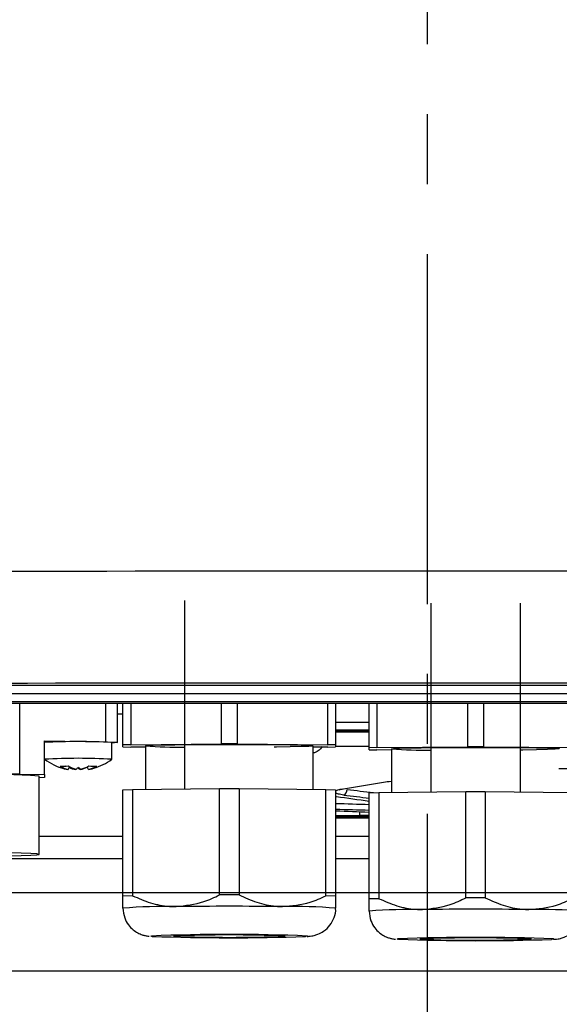
# Model space of a CAD drawing. Units: inches. Extents: x -1 to 2099, y -9 to 2961.
# Drawn here: x 724 to 773, y 2248 to 2336 of the extents above; entities that cross this region are included whole.
import ezdxf

# ---------------------------------------------------------------- set-up
doc = ezdxf.new("R2010")
doc.units = ezdxf.units.IN
doc.header["$MEASUREMENT"] = 0
doc.linetypes.add('CENTER', pattern=[2, 1.25, -0.25, 0.25, -0.25])
doc.layers.add('Centre', color=1, linetype='CENTER')

msp = doc.modelspace()

# ---------------------------------------------------------------- linework, layer by layer
at = {"color": 7, "linetype": 'Continuous', "lineweight": 25}
for p, q in [((739.0886, 2284.3621), (739.0886, 2267.5158)), ((761.0886, 2284.1003), (761.0886, 2267.254)), ((769.0886, 2267.254), (769.0886, 2284.1003)), ((718.1667, 2276.7731), (812.0105, 2276.7731)), ((718.1667, 2276.0316), (812.0105, 2276.0316)), ((812.0105, 2275.2901), (718.1667, 2275.2901)), ((718.3738, 2275.1664), (811.8034, 2275.1664)), ((733.0886, 2271.672), (733.0886, 2275.1664)), ((733.5886, 2271.4459), (733.5886, 2275.1664)), ((734.2814, 2275.1664), (734.2814, 2271.4668)), ((742.3957, 2271.5486), (742.3957, 2275.1664)), ((743.7814, 2275.1664), (743.7814, 2271.5486)), ((751.8957, 2271.4668), (751.8957, 2275.1664)), ((752.5886, 2275.1664), (752.5886, 2271.4459)), ((755.5886, 2271.184), (755.5886, 2275.1664)), ((756.2814, 2275.1664), (756.2814, 2271.205)), ((764.3957, 2271.2868), (764.3957, 2275.1664)), ((765.7814, 2275.1664), (765.7814, 2271.2868)), ((733.0886, 2274.2163), (733.5886, 2274.2163)), ((726.5886, 2271.8115), (732.0724, 2271.715)), ((726.5886, 2268.8119), (726.5886, 2271.8115)), ((732.5886, 2270.1722), (732.5886, 2271.672)), ((734.2814, 2271.4668), (733.5886, 2271.4459)), ((733.5886, 2271.2823), (733.5886, 2271.4459)), ((733.5886, 2271.2823), (734.2814, 2271.2614)), ((734.2814, 2271.4668), (742.3957, 2271.5486)), ((735.5886, 2271.2482), (734.2814, 2271.2614)), ((735.5886, 2271.3641), (735.5886, 2267.4805)), ((743.7814, 2271.5486), (742.3957, 2271.5486)), ((743.7814, 2271.5486), (751.8957, 2271.4668)), ((750.5886, 2267.4805), (750.5886, 2271.3641)), ((751.8957, 2271.2614), (750.5886, 2271.2482)), ((752.5886, 2271.4459), (751.8957, 2271.4668)), ((751.8957, 2271.2614), (752.5886, 2271.2823)), ((752.5886, 2271.4459), (752.5886, 2271.2823)), ((756.2814, 2271.205), (755.5886, 2271.184)), ((755.5886, 2271.0205), (755.5886, 2271.184)), ((756.2814, 2271.205), (764.3957, 2271.2868)), ((757.5886, 2271.1023), (757.5886, 2267.2188)), ((765.7814, 2271.2868), (764.3957, 2271.2868)), ((765.7814, 2271.2868), (773.8958, 2271.205)), ((755.5886, 2271.0205), (756.2814, 2270.9996)), ((757.5886, 2270.9864), (756.2814, 2270.9996)), ((728.4598, 2269.5471), (728.1538, 2269.4569)), ((728.6796, 2269.2644), (728.7992, 2269.5056)), ((730.4976, 2269.2568), (730.3859, 2269.4858)), ((730.5039, 2269.2639), (730.3895, 2269.4875)), ((772.5145, 2269.3436), (776.3415, 2269.3436)), ((724.3789, 2268.8507), (726.5886, 2268.8119)), ((726.0886, 2261.6736), (726.0886, 2268.6725)), ((726.5886, 2268.533), (726.0886, 2268.5242)), ((726.5886, 2268.8119), (726.5886, 2268.533)), ((734.4546, 2267.4692), (742.2225, 2267.5474)), ((742.2225, 2258.0542), (742.2225, 2267.5474)), ((742.2225, 2267.5474), (743.9546, 2267.5474)), ((743.9546, 2267.5474), (743.9546, 2258.0542)), ((743.9546, 2267.5474), (751.7225, 2267.4692)), ((753.1108, 2267.5073), (756.8709, 2268.1331)), ((733.5886, 2267.4429), (734.4546, 2267.4692)), ((733.5886, 2257.9498), (733.5886, 2267.4429)), ((734.4546, 2267.4692), (734.4546, 2257.976)), ((751.7225, 2257.976), (751.7225, 2267.4692)), ((751.7225, 2267.4692), (752.5886, 2267.4429)), ((752.5886, 2267.4429), (752.5886, 2257.9498)), ((755.5886, 2267.1811), (756.4546, 2267.2073)), ((755.5886, 2257.688), (755.5886, 2267.1811)), ((756.4546, 2267.2073), (764.2225, 2267.2856)), ((756.4546, 2267.2073), (756.4546, 2257.7142)), ((764.2225, 2257.7925), (764.2225, 2267.2856)), ((764.2225, 2267.2856), (765.9546, 2267.2856)), ((765.9546, 2267.2856), (765.9546, 2257.7925)), ((765.9546, 2267.2856), (773.7225, 2267.2073)), ((753.3636, 2264.9457), (755.5886, 2264.9457)), ((754.7323, 2265.0537), (754.7343, 2265.0537)), ((754.7343, 2265.0537), (755.553, 2265.0543)), ((755.535, 2265.4533), (755.5698, 2265.4521)), ((734.4546, 2257.976), (733.5886, 2257.9498)), ((743.9546, 2258.0542), (742.2225, 2258.0542)), ((752.5886, 2257.9498), (751.7225, 2257.976)), ((756.4546, 2257.7142), (755.5886, 2257.688)), ((765.9546, 2257.7925), (764.2225, 2257.7925))]:
    msp.add_line(p, q, dxfattribs=at)
at = {"color": 8, "linetype": 'Continuous', "lineweight": 25}
for p, q in [((724.3789, 2268.8507), (724.3789, 2275.1664)), ((732.0724, 2271.715), (732.0724, 2275.1664)), ((752.5886, 2273.4702), (755.5886, 2273.4702)), ((755.5886, 2272.7581), (752.5886, 2272.7581)), ((752.5886, 2272.7215), (755.5886, 2272.7215)), ((755.5886, 2272.5746), (752.5886, 2272.5746)), ((755.5886, 2271.3169), (752.5886, 2271.3169)), ((755.5886, 2265.1359), (754.7343, 2265.1366)), ((733.5886, 2263.276), (726.0886, 2263.276)), ((755.5886, 2263.276), (752.5886, 2263.276)), ((610.0886, 2258.276), (910.0886, 2258.276)), ((736.0886, 2254.3667), (736.1292, 2254.3798)), ((736.1962, 2254.3453), (736.0886, 2254.3667)), ((738.1121, 2254.3582), (738.0948, 2254.371)), ((748.0886, 2254.3667), (748.073, 2254.3598)), ((748.0796, 2254.3719), (748.0886, 2254.3667)), ((758.0886, 2254.1049), (758.1292, 2254.118)), ((758.1962, 2254.0836), (758.0886, 2254.1049)), ((760.1121, 2254.0964), (760.0948, 2254.1093)), ((770.0886, 2254.1049), (770.073, 2254.098)), ((770.0796, 2254.1101), (770.0886, 2254.1049)), ((610.0886, 2251.276), (910.0886, 2251.276))]:
    msp.add_line(p, q, dxfattribs=at)
at = {"color": 7, "linetype": 'Continuous', "lineweight": 25, "flags": 128}
for points in [[(732.0724, 2271.715), (732.504, 2271.7058), (732.8246, 2271.6953), (733.0219, 2271.6839), (733.0886, 2271.672), (733.0219, 2271.6601), (732.8246, 2271.6488), (732.5886, 2271.6405)], [(735.5886, 2271.3641), (735.7639, 2271.3922), (736.2818, 2271.419), (737.1179, 2271.4433), (738.2332, 2271.4639), (739.5755, 2271.4797), (741.0821, 2271.4902), (742.6825, 2271.4948), (744.3019, 2271.4932), (745.8646, 2271.4857), (747.2975, 2271.4724), (748.5335, 2271.4541), (749.515, 2271.4316), (750.196, 2271.4059), (750.5446, 2271.3782), (750.5446, 2271.3499), (750.196, 2271.3223), (749.515, 2271.2966), (748.5335, 2271.2741), (747.2975, 2271.2557), (747.0886, 2271.2533)], [(757.5886, 2271.1023), (757.7639, 2271.1304), (758.2818, 2271.1573), (759.1179, 2271.1815), (760.2332, 2271.202), (761.5755, 2271.2179), (763.0821, 2271.2284), (764.6825, 2271.233), (766.3019, 2271.2315), (767.8646, 2271.2239), (769.2975, 2271.2106), (770.5335, 2271.1923), (771.515, 2271.1698), (772.196, 2271.1441), (772.5446, 2271.1164), (772.5446, 2271.0881), (772.196, 2271.0605), (771.515, 2271.0348), (770.5335, 2271.0123), (769.2975, 2270.9939), (769.0886, 2270.9916)], [(728.5144, 2269.2953), (728.579, 2269.2786), (728.6732, 2269.2573)], [(730.4976, 2269.2568), (730.5889, 2269.278), (730.6061, 2269.2824)], [(723.2811, 2261.5389), (724.4809, 2261.5688), (725.3649, 2261.6019), (725.9063, 2261.6372), (726.0886, 2261.6736), (725.9063, 2261.7099), (725.3649, 2261.7451), (724.4809, 2261.7783), (723.2811, 2261.8081)]]:
    msp.add_lwpolyline(points, dxfattribs=at)
at = {"color": 8, "linetype": 'Continuous', "lineweight": 25, "flags": 128}
for points in [[(752.5886, 2266.8458), (752.5909, 2266.8455), (752.6621, 2266.8467)], [(750.0528, 2254.379), (750.0886, 2254.3667), (749.9131, 2254.3394), (749.8819, 2254.3372)], [(772.0528, 2254.1172), (772.0886, 2254.1049), (771.9131, 2254.0777), (771.8819, 2254.0754)]]:
    msp.add_lwpolyline(points, dxfattribs=at)
at = {"color": 7, "linetype": 'Continuous', "lineweight": 25}
for centre, radius, start, end in [((729.5886, 2214.5618), 57.1889, 86.993016, 93.006984), ((738.5278, 2308.894), 37.6448, 265.521865, 270.853489), ((760.5366, 2308.7564), 37.7693, 265.523359, 270.864672), ((729.5886, 2215.0192), 55.2333, 86.88729, 93.11271), ((729.5886, 2274.1716), 5, 233.141741, 255.471404), ((729.5886, 2274.1716), 5, 285.983969, 306.858259), ((728.2753, 2272.4537), 2.9128, 263.890166, 278.050407), ((729.3511, 2271.9185), 2.7377, 239.58926, 255.800848), ((729.4555, 2273.8827), 4.6829, 252.312757, 260.462871), ((729.471, 2273.7116), 4.5252, 251.466788, 259.845284), ((728.316, 2271.9671), 2.4713, 263.819781, 269.314613), ((730.0706, 2271.9339), 2.7413, 239.595514, 255.78641), ((729.9302, 2271.9288), 2.742, 244.945277, 258.196346), ((728.3629, 2270.7969), 1.839, 304.235928, 312.810172), ((730.4791, 2270.4849), 1.4239, 230.038846, 240.580548), ((730.9365, 2270.7596), 1.8637, 224.737882, 232.728845), ((729.2244, 2271.8121), 2.6269, 282.202198, 296.527057), ((729.1256, 2272.0672), 2.8729, 283.736228, 299.595785), ((729.6868, 2273.8259), 4.6405, 280.061721, 288.30684), ((729.8211, 2272.0557), 2.8741, 283.743158, 299.596862), ((729.7382, 2273.7914), 4.5918, 279.599605, 287.83377), ((730.9413, 2272.2751), 2.7349, 261.657176, 276.28251), ((714.0886, 1591.6292), 677.2997, 89.1294627, 90.8705373), ((716.9645, 2089.7883), 179.1167, 87.080119, 90.919977), ((753.0907, 2267.4501), 0.5266, 295.308579, 2.631718), ((737.5175, 2205.534), 51.4824, 89.086137, 94.376794), ((743.0886, 1755.615), 501.4173, 89.45722, 90.54278), ((748.6597, 2205.534), 51.4824, 85.623206, 90.913863), ((759.5175, 2205.2722), 51.4825, 89.086131, 94.376795), ((765.0886, 1755.3542), 501.4164, 89.45722, 90.54278), ((770.6597, 2205.2723), 51.4823, 85.623201, 90.913868), ((743.0815, 2083.2234), 171.2975, 87.667584, 92.326039), ((743.1582, 2454.0444), 199.8204, 268.003331, 271.928296), ((743.0973, 2133.9006), 120.5742, 87.631786, 92.377791), ((743.0731, 2379.662), 125.402, 267.732779, 272.285049), ((765.0807, 2083.0266), 171.2326, 87.666453, 92.326679), ((765.1582, 2453.7821), 199.8199, 268.003328, 271.928299), ((765.0973, 2133.6008), 120.6122, 87.632535, 92.377042), ((765.0723, 2379.4667), 125.4684, 267.734328, 272.284186)]:
    msp.add_arc(centre, radius, start, end, dxfattribs=at)
at = {"color": 8, "linetype": 'Continuous', "lineweight": 25}
msp.add_arc((756.8566, 2265.4607), 2.1469, 179.41352, 188.68232, dxfattribs=at)
at = {"color": 7, "linetype": 'Continuous', "lineweight": 25}
for centre, major_axis, ratio, start_param, end_param in [((765.0886, 2273.1775), (800, 0), 0.0172369, 1.4693566, 1.672236), ((765.0886, 2263.179), (790, 0), 0.0174551, 1.4693566, 1.672236), ((775.3388, 2414.9457), (159.1711, -20.5149), 0.9335267, 4.6902088, 4.708625), ((778.3571, 2414.9457), (352.1973, -3.1976), 0.4258009, 4.6430248, 4.6515096), ((813.2291, 2414.9457), (2852.6299, -2.6251), 0.052575, 4.691178, 4.6919304), ((759.5103, 2414.9457), (352.1973, 3.1976), 0.4258009, 4.6888689, 4.6973346)]:
    msp.add_ellipse(centre, major_axis=major_axis, ratio=ratio, start_param=start_param, end_param=end_param, dxfattribs=at)
at = {"color": 8, "linetype": 'Continuous', "lineweight": 25}
for centre, major_axis, ratio, start_param, end_param in [((782.4117, 2414.9457), (198.3396, -6.104), 0.7556523, 4.5884518, 4.6000234), ((782.7126, 2414.9526), (198.3412, -6.0303), 0.7531381, 4.5880945, 4.6000277), ((793.737, 2414.954), (488.9917, -2.8781), 0.3056745, 4.629939, 4.6360943), ((793.5908, 2414.9457), (488.9917, -2.8897), 0.3066968, 4.6302523, 4.6364075), ((660.58, 2414.9457), (2852.6299, 2.6251), 0.052575, 4.7446001, 4.7453527)]:
    msp.add_ellipse(centre, major_axis=major_axis, ratio=ratio, start_param=start_param, end_param=end_param, dxfattribs=at)
for points, knots in [([(751.3915, 2271.3169), (751.3717, 2271.2877), (751.2363, 2271.0872), (751.0428, 2270.8646), (750.6227, 2270.7265), (750.5886, 2270.7153)], [0, 0, 0, 0, 0.1355697, 0.9298595, 1, 1, 1, 1]), ([(753.3158, 2266.9741), (753.1391, 2267.0007), (752.8001, 2267.0518), (752.657, 2267.126), (752.5886, 2267.1615)], [0, 0, 0, 0, 0.5212842, 1, 1, 1, 1]), ([(752.6077, 2267.3357), (752.6368, 2267.3594), (752.7153, 2267.4233), (752.9582, 2267.4749), (753.1108, 2267.5073)], [0, 0, 0, 0, 0.3717893, 1, 1, 1, 1])]:
    msp.add_open_spline(points, degree=3, knots=knots, dxfattribs=at)
at = {"color": 7, "linetype": 'Continuous', "lineweight": 25}
for points, knots in [([(756.8709, 2268.1331), (757.0815, 2268.1625), (757.3079, 2268.1941), (757.5703, 2268.198), (757.5886, 2268.1983)], [0, 0, 0, 0, 0.9303744, 1, 1, 1, 1]), ([(752.8659, 2267.4177), (752.8646, 2267.4169), (752.8582, 2267.4129), (752.9206, 2267.4413), (753.0447, 2267.4793), (753.2031, 2267.5037), (753.2676, 2267.5136)], [0, 0, 0, 0, 0.06838573, 0.34063884, 0.731317, 1, 1, 1, 1]), ([(733.5886, 2261.276), (731.7488, 2261.276), (728.0657, 2261.276), (724.4136, 2261.276), (722.5886, 2261.276)], [0.558368309, 0.558368309, 0.558368309, 0.558368309, 0.570456518, 0.582652071, 0.582652071, 0.582652071, 0.582652071]), ([(733.5886, 2256.8663), (733.5886, 2256.9096), (733.5886, 2256.9976), (733.5886, 2257.4454), (733.5886, 2257.8163), (733.5886, 2257.9498)], [0, 0, 0, 0, 0.3830781, 0.7779355, 1, 1, 1, 1]), ([(734.4546, 2257.976), (734.9782, 2257.7476), (736.0387, 2257.285), (737.3658, 2257.0259), (738.1396, 2257.0131), (738.3386, 2257.0099)], [0, 0, 0, 0, 0.4201152, 0.8509276, 1, 1, 1, 1]), ([(738.3386, 2257.0099), (739.1741, 2257.1), (740.513, 2257.2445), (741.7554, 2257.833), (742.2225, 2258.0542)], [0, 0, 0, 0, 0.6240402, 1, 1, 1, 1]), ([(743.9546, 2258.0542), (744.4782, 2257.8153), (745.5387, 2257.3313), (746.8658, 2257.0455), (747.6396, 2257.0171), (747.8386, 2257.0099)], [0, 0, 0, 0, 0.4201146, 0.8509287, 1, 1, 1, 1]), ([(747.8386, 2257.0099), (748.6741, 2257.0832), (750.013, 2257.2007), (751.2554, 2257.7641), (751.7225, 2257.976)], [0, 0, 0, 0, 0.62403942, 1, 1, 1, 1]), ([(752.5886, 2257.9498), (752.5886, 2257.8163), (752.5886, 2257.4521), (752.5886, 2257.0015), (752.5886, 2256.9117), (752.5886, 2256.8663)], [0, 0, 0, 0, 0.2220668, 0.6058405, 1, 1, 1, 1]), ([(755.5886, 2256.6045), (755.5886, 2256.6478), (755.5886, 2256.7358), (755.5886, 2257.1836), (755.5886, 2257.5545), (755.5886, 2257.688)], [0, 0, 0, 0, 0.3830821, 0.7779369, 1, 1, 1, 1]), ([(756.4546, 2257.7142), (756.9782, 2257.4858), (758.0387, 2257.0231), (759.3658, 2256.7642), (760.1396, 2256.7514), (760.3386, 2256.7481)], [0, 0, 0, 0, 0.4201161, 0.8509249, 1, 1, 1, 1]), ([(760.3386, 2256.7481), (761.1741, 2256.8382), (762.513, 2256.9827), (763.7554, 2257.5712), (764.2225, 2257.7925)], [0, 0, 0, 0, 0.6240392, 1, 1, 1, 1]), ([(765.9546, 2257.7925), (766.4782, 2257.5535), (767.5387, 2257.0695), (768.8658, 2256.7837), (769.6396, 2256.7554), (769.8386, 2256.7481)], [0, 0, 0, 0, 0.42011248, 0.85093041, 1, 1, 1, 1]), ([(769.8386, 2256.7481), (770.6741, 2256.8214), (772.013, 2256.9389), (773.2554, 2257.5024), (773.7225, 2257.7142)], [0, 0, 0, 0, 0.6240413, 1, 1, 1, 1]), ([(733.5886, 2256.8663), (733.6185, 2256.5715), (733.6728, 2256.0384), (734.0391, 2255.3868), (734.4607, 2254.9397), (734.8937, 2254.6513), (735.2795, 2254.489), (735.5659, 2254.4136), (735.7576, 2254.3796), (735.8702, 2254.3646), (735.9266, 2254.3601), (735.9436, 2254.3587)], [0, 0, 0, 0, 0.2068881, 0.3741697, 0.5164134, 0.6387164, 0.7418059, 0.8191163, 0.8820292, 0.9643868, 1, 1, 1, 1]), ([(750.0519, 2254.3443), (750.0991, 2254.3472), (750.2176, 2254.3546), (750.3774, 2254.3713), (750.6696, 2254.4248), (751.0585, 2254.5429), (751.5803, 2254.8197), (752.1106, 2255.3203), (752.4709, 2256.0289), (752.6359, 2256.5777), (752.5863, 2256.8592), (752.5851, 2256.8657)], [0, 0, 0, 0, 0.0860754, 0.2159913, 0.2853552, 0.369996, 0.4928839, 0.6599705, 0.8198048, 0.9958174, 1, 1, 1, 1]), ([(755.5886, 2256.6045), (755.6185, 2256.3097), (755.6728, 2255.7766), (756.0391, 2255.125), (756.4607, 2254.6779), (756.8937, 2254.3896), (757.2795, 2254.2272), (757.5659, 2254.1518), (757.7576, 2254.1179), (757.8702, 2254.1028), (757.9266, 2254.0983), (757.9436, 2254.0969)], [0, 0, 0, 0, 0.2068881, 0.3741691, 0.5164135, 0.6387165, 0.741806, 0.8191164, 0.8820292, 0.9643868, 1, 1, 1, 1]), ([(772.0519, 2254.0825), (772.0991, 2254.0854), (772.2176, 2254.0928), (772.3774, 2254.1096), (772.6696, 2254.163), (773.0585, 2254.2811), (773.5803, 2254.5579), (774.1105, 2255.0585), (774.471, 2255.7671), (774.6357, 2256.3159), (774.5863, 2256.5974), (774.5851, 2256.6039)], [0, 0, 0, 0, 0.086076, 0.2159913, 0.2853552, 0.3699961, 0.4928841, 0.6599708, 0.8198052, 0.9958176, 1, 1, 1, 1])]:
    msp.add_open_spline(points, degree=3, knots=knots, dxfattribs=at)
msp.add_open_spline([(755.5886, 2261.276), (754.5882, 2261.276), (753.5881, 2261.276), (752.5886, 2261.276)], degree=3, dxfattribs=at)
at = {"layer": 'Centre', "ltscale": 25}
msp.add_line((760.7873, 1684.0361), (760.7873, 2576.489), dxfattribs=at)

doc.saveas('drawing.dxf')
